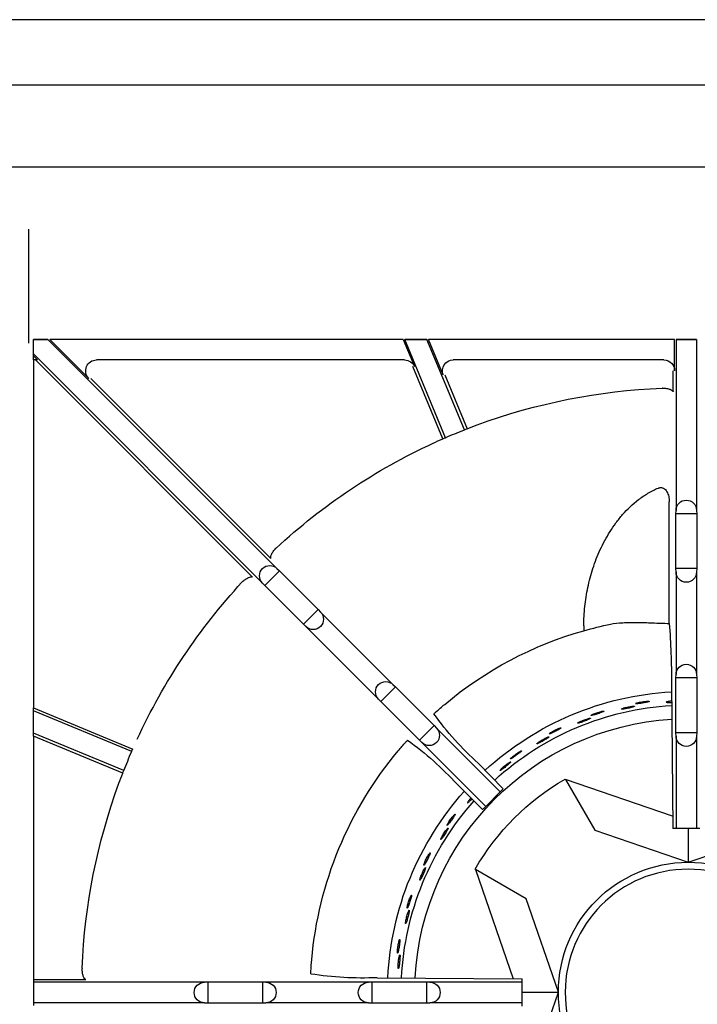
# Model space of a CAD drawing. Units: millimetres. Extents: x 9 to 31949, y 5 to 4159.
# Drawn here: x 31271 to 31429, y 2075 to 2304 of the extents above; entities that cross this region are included whole.
import ezdxf

# ---------------------------------------------------------------- set-up
doc = ezdxf.new("R2010")
doc.units = ezdxf.units.MM
for name, color, linetype in [('70737_OPEN_BURNE', 7, 'Continuous'), ('RANGETOPGRATE_12', 7, 'Continuous'), ('TAR-36-7351A', 7, 'Continuous'), ('TAR-36-7352A', 7, 'Continuous')]:
    doc.layers.add(name, color=color, linetype=linetype)

# ---------------------------------------------------------------- blocks, each defined once
blk = doc.blocks.new('A$C762315B5')
at = {"layer": '70737_OPEN_BURNE', "color": 7, "linetype": 'Continuous'}
for p, q in [((179.67, 201.07), (179.72, 201.17)), ((154.78, 192.53), (179.67, 201.07)), ((179.67, 201.07), (172.87, 189.29)), ((151.15, 189.71), (151.15, 181.84)), ((151.15, 181.84), (129.43, 189.29)), ((172.87, 189.29), (151.15, 181.84)), ((188.76, 173.4), (200.54, 180.2)), ((200.54, 180.2), (191.82, 154.78)), ((200.64, 180.25), (200.54, 180.2)), ((181.31, 151.68), (188.76, 173.4)), ((188.76, 129.96), (181.31, 151.68)), ((189.71, 151.68), (181.31, 151.68))]:
    blk.add_line(p, q, dxfattribs=at)
blk.add_circle((151.15, 151.68), 28.57, dxfattribs=at)
for radius, start, end in [(69.85, 47.5212, 86.7908), (66.68, 47.6109, 86.6779), (63.5, 2.9957, 86.5303), (57.15, 30, 60), (69.85, 2.7679, 41.861), (66.68, 2.8659, 41.7538), (30.16, 90, 180), (30.16, 0, 90), (30.16, 180, 270), (30.16, 270, 0)]:
    blk.add_arc((151.15, 151.68), radius, start, end, dxfattribs=at)
for points, knots in [([(155.59, 219.19), (155.74, 219.18), (155.87, 219.15), (155.97, 219.13), (156.07, 219.11), (156.15, 219.09), (156.2, 219.07), (156.26, 219.06), (156.28, 219.04), (156.27, 219.02), (156.26, 219.01), (156.22, 218.99), (156.16, 218.98), (156.09, 218.97), (156, 218.97), (155.88, 218.96), (155.76, 218.96), (155.62, 218.96), (155.46, 218.96), (155.32, 218.96), (155.17, 218.96), (155.02, 218.97)], [0, 0, 0, 0, 0.0529928, 0.0529928, 0.0529928, 0.105976, 0.105976, 0.105976, 0.1591168, 0.1591168, 0.1591168, 0.2126422, 0.2126422, 0.2126422, 0.2665579, 0.2665579, 0.2665579, 0.3207567, 0.3207567, 0.3207567, 0.3682412, 0.3682412, 0.3682412, 0.3682412]), ([(155.03, 219.25), (155.12, 219.24), (155.21, 219.24), (155.3, 219.23), (155.4, 219.22), (155.5, 219.21), (155.59, 219.19)], [0.93776494, 0.93776494, 0.93776494, 0.93776494, 0.96677261, 0.96677261, 0.96677261, 1, 1, 1, 1]), ([(162.94, 218.87), (163.06, 218.84), (163.16, 218.81), (163.23, 218.78), (163.31, 218.75), (163.35, 218.73), (163.37, 218.71), (163.38, 218.69), (163.37, 218.67), (163.32, 218.67), (163.28, 218.66), (163.2, 218.66), (163.1, 218.66), (163.01, 218.66), (162.88, 218.67), (162.74, 218.69), (162.6, 218.7), (162.44, 218.72), (162.27, 218.74), (162.1, 218.77), (161.92, 218.79), (161.75, 218.82), (161.57, 218.85), (161.4, 218.88), (161.23, 218.91), (161.07, 218.94), (160.92, 218.97), (160.78, 219), (160.65, 219.03), (160.53, 219.06), (160.45, 219.09), (160.36, 219.11), (160.3, 219.14), (160.26, 219.16), (160.23, 219.18), (160.23, 219.19), (160.25, 219.21), (160.28, 219.22), (160.34, 219.23), (160.42, 219.23), (160.5, 219.23), (160.61, 219.23), (160.74, 219.22), (160.87, 219.22), (161.03, 219.2), (161.19, 219.19), (161.35, 219.17), (161.52, 219.15), (161.7, 219.12), (161.87, 219.1), (162.05, 219.07), (162.22, 219.03), (162.39, 219), (162.55, 218.97), (162.69, 218.93), (162.78, 218.91), (162.87, 218.89), (162.94, 218.87)], [0, 0, 0, 0, 0.053972, 0.053972, 0.053972, 0.107936, 0.107936, 0.107936, 0.161995, 0.161995, 0.161995, 0.215994, 0.215994, 0.215994, 0.269824, 0.269824, 0.269824, 0.323477, 0.323477, 0.323477, 0.377009, 0.377009, 0.377009, 0.430485, 0.430485, 0.430485, 0.483961, 0.483961, 0.483961, 0.537495, 0.537495, 0.537495, 0.591153, 0.591153, 0.591153, 0.644986, 0.644986, 0.644986, 0.698989, 0.698989, 0.698989, 0.753047, 0.753047, 0.753047, 0.806964, 0.806964, 0.806964, 0.860581, 0.860581, 0.860581, 0.913913, 0.913913, 0.913913, 0.967167, 0.967167, 0.967167, 1, 1, 1, 1]), ([(166.1, 217.67), (166.24, 217.63), (166.37, 217.59), (166.46, 217.55), (166.56, 217.51), (166.64, 217.48), (166.69, 217.45), (166.73, 217.43), (166.75, 217.41), (166.74, 217.39), (166.73, 217.38), (166.69, 217.37), (166.62, 217.37), (166.56, 217.37), (166.46, 217.38), (166.35, 217.39), (166.23, 217.41), (166.09, 217.43), (165.93, 217.46), (165.78, 217.48), (165.61, 217.51), (165.43, 217.55), (165.26, 217.58), (165.08, 217.62), (164.9, 217.66), (164.73, 217.7), (164.56, 217.74), (164.41, 217.78), (164.26, 217.82), (164.12, 217.85), (164, 217.89), (163.89, 217.92), (163.79, 217.95), (163.73, 217.98), (163.67, 218.01), (163.63, 218.03), (163.62, 218.05), (163.61, 218.07), (163.64, 218.08), (163.69, 218.08), (163.74, 218.09), (163.81, 218.09), (163.92, 218.09), (164.02, 218.08), (164.15, 218.07), (164.29, 218.05), (164.44, 218.03), (164.61, 218), (164.78, 217.97), (164.95, 217.94), (165.13, 217.91), (165.31, 217.87), (165.48, 217.83), (165.66, 217.79), (165.82, 217.75), (165.92, 217.72), (166.01, 217.69), (166.1, 217.67)], [0, 0, 0, 0, 0.052993, 0.052993, 0.052993, 0.105976, 0.105976, 0.105976, 0.159117, 0.159117, 0.159117, 0.212642, 0.212642, 0.212642, 0.266558, 0.266558, 0.266558, 0.320757, 0.320757, 0.320757, 0.375072, 0.375072, 0.375072, 0.429308, 0.429308, 0.429308, 0.483261, 0.483261, 0.483261, 0.536779, 0.536779, 0.536779, 0.589863, 0.589863, 0.589863, 0.642735, 0.642735, 0.642735, 0.695791, 0.695791, 0.695791, 0.7494, 0.7494, 0.7494, 0.803665, 0.803665, 0.803665, 0.85831, 0.85831, 0.85831, 0.91282, 0.91282, 0.91282, 0.966773, 0.966773, 0.966773, 1, 1, 1, 1]), ([(173.31, 216.2), (173.42, 216.15), (173.52, 216.1), (173.58, 216.06), (173.65, 216.02), (173.69, 215.99), (173.7, 215.97), (173.71, 215.95), (173.7, 215.94), (173.65, 215.94), (173.6, 215.94), (173.53, 215.95), (173.43, 215.97), (173.34, 215.98), (173.22, 216.01), (173.08, 216.05), (172.94, 216.09), (172.79, 216.13), (172.62, 216.18), (172.46, 216.23), (172.29, 216.28), (172.12, 216.34), (171.95, 216.39), (171.78, 216.45), (171.63, 216.51), (171.47, 216.56), (171.32, 216.62), (171.2, 216.67), (171.07, 216.72), (170.96, 216.76), (170.88, 216.8), (170.79, 216.84), (170.74, 216.87), (170.71, 216.9), (170.68, 216.93), (170.68, 216.94), (170.7, 216.95), (170.73, 216.96), (170.79, 216.96), (170.87, 216.95), (170.95, 216.94), (171.06, 216.92), (171.19, 216.89), (171.32, 216.87), (171.47, 216.83), (171.62, 216.79), (171.78, 216.74), (171.95, 216.69), (172.12, 216.64), (172.29, 216.59), (172.46, 216.53), (172.62, 216.47), (172.78, 216.41), (172.94, 216.36), (173.07, 216.3), (173.16, 216.27), (173.24, 216.23), (173.31, 216.2)], [0, 0, 0, 0, 0.053972, 0.053972, 0.053972, 0.107936, 0.107936, 0.107936, 0.161995, 0.161995, 0.161995, 0.215994, 0.215994, 0.215994, 0.269824, 0.269824, 0.269824, 0.323477, 0.323477, 0.323477, 0.377009, 0.377009, 0.377009, 0.430485, 0.430485, 0.430485, 0.483961, 0.483961, 0.483961, 0.537495, 0.537495, 0.537495, 0.591153, 0.591153, 0.591153, 0.644986, 0.644986, 0.644986, 0.698989, 0.698989, 0.698989, 0.753047, 0.753047, 0.753047, 0.806964, 0.806964, 0.806964, 0.860581, 0.860581, 0.860581, 0.913913, 0.913913, 0.913913, 0.967167, 0.967167, 0.967167, 1, 1, 1, 1]), ([(176.24, 214.52), (176.37, 214.45), (176.49, 214.39), (176.58, 214.34), (176.67, 214.29), (176.74, 214.25), (176.78, 214.21), (176.83, 214.18), (176.84, 214.16), (176.83, 214.14), (176.82, 214.13), (176.78, 214.13), (176.71, 214.14), (176.64, 214.15), (176.55, 214.17), (176.44, 214.21), (176.32, 214.24), (176.19, 214.28), (176.04, 214.33), (175.89, 214.38), (175.73, 214.44), (175.56, 214.5), (175.4, 214.56), (175.22, 214.63), (175.06, 214.7), (174.89, 214.76), (174.73, 214.83), (174.58, 214.89), (174.44, 214.95), (174.31, 215.01), (174.2, 215.06), (174.09, 215.11), (174.01, 215.16), (173.95, 215.2), (173.89, 215.23), (173.85, 215.26), (173.85, 215.28), (173.85, 215.3), (173.87, 215.31), (173.92, 215.31), (173.97, 215.3), (174.05, 215.29), (174.15, 215.27), (174.25, 215.25), (174.38, 215.22), (174.52, 215.17), (174.66, 215.13), (174.82, 215.08), (174.98, 215.02), (175.14, 214.97), (175.32, 214.9), (175.49, 214.84), (175.65, 214.77), (175.82, 214.7), (175.97, 214.64), (176.07, 214.6), (176.16, 214.56), (176.24, 214.52)], [0, 0, 0, 0, 0.052993, 0.052993, 0.052993, 0.105976, 0.105976, 0.105976, 0.159117, 0.159117, 0.159117, 0.212642, 0.212642, 0.212642, 0.266558, 0.266558, 0.266558, 0.320757, 0.320757, 0.320757, 0.375072, 0.375072, 0.375072, 0.429308, 0.429308, 0.429308, 0.483261, 0.483261, 0.483261, 0.536779, 0.536779, 0.536779, 0.589863, 0.589863, 0.589863, 0.642735, 0.642735, 0.642735, 0.695791, 0.695791, 0.695791, 0.7494, 0.7494, 0.7494, 0.803665, 0.803665, 0.803665, 0.85831, 0.85831, 0.85831, 0.91282, 0.91282, 0.91282, 0.966773, 0.966773, 0.966773, 1, 1, 1, 1]), ([(183.13, 211.94), (183.23, 211.87), (183.32, 211.81), (183.38, 211.76), (183.44, 211.71), (183.47, 211.67), (183.48, 211.65), (183.49, 211.63), (183.47, 211.62), (183.43, 211.63), (183.38, 211.63), (183.31, 211.65), (183.22, 211.69), (183.12, 211.72), (183.01, 211.77), (182.88, 211.83), (182.75, 211.88), (182.6, 211.95), (182.45, 212.03), (182.3, 212.1), (182.14, 212.18), (181.98, 212.26), (181.82, 212.34), (181.66, 212.42), (181.52, 212.5), (181.37, 212.58), (181.23, 212.66), (181.12, 212.73), (181, 212.8), (180.9, 212.86), (180.82, 212.91), (180.75, 212.97), (180.69, 213.01), (180.67, 213.04), (180.64, 213.07), (180.65, 213.08), (180.67, 213.09), (180.7, 213.09), (180.76, 213.08), (180.84, 213.06), (180.92, 213.04), (181.02, 213), (181.15, 212.95), (181.27, 212.91), (181.41, 212.85), (181.56, 212.78), (181.71, 212.72), (181.87, 212.64), (182.02, 212.56), (182.18, 212.48), (182.34, 212.4), (182.49, 212.32), (182.64, 212.23), (182.79, 212.15), (182.91, 212.08), (182.99, 212.03), (183.06, 211.98), (183.13, 211.94)], [0, 0, 0, 0, 0.053972, 0.053972, 0.053972, 0.107936, 0.107936, 0.107936, 0.161995, 0.161995, 0.161995, 0.215994, 0.215994, 0.215994, 0.269824, 0.269824, 0.269824, 0.323477, 0.323477, 0.323477, 0.377009, 0.377009, 0.377009, 0.430485, 0.430485, 0.430485, 0.483961, 0.483961, 0.483961, 0.537495, 0.537495, 0.537495, 0.591153, 0.591153, 0.591153, 0.644986, 0.644986, 0.644986, 0.698989, 0.698989, 0.698989, 0.753047, 0.753047, 0.753047, 0.806964, 0.806964, 0.806964, 0.860581, 0.860581, 0.860581, 0.913913, 0.913913, 0.913913, 0.967167, 0.967167, 0.967167, 1, 1, 1, 1]), ([(185.76, 209.82), (185.88, 209.73), (185.99, 209.66), (186.07, 209.59), (186.15, 209.53), (186.21, 209.47), (186.25, 209.43), (186.29, 209.39), (186.3, 209.37), (186.28, 209.36), (186.27, 209.35), (186.23, 209.35), (186.17, 209.37), (186.1, 209.39), (186.01, 209.43), (185.91, 209.48), (185.8, 209.53), (185.67, 209.6), (185.54, 209.67), (185.4, 209.74), (185.24, 209.82), (185.09, 209.91), (184.93, 210), (184.77, 210.09), (184.62, 210.18), (184.47, 210.27), (184.32, 210.36), (184.18, 210.44), (184.05, 210.53), (183.93, 210.61), (183.83, 210.68), (183.73, 210.74), (183.66, 210.8), (183.6, 210.85), (183.55, 210.89), (183.52, 210.93), (183.52, 210.95), (183.52, 210.97), (183.54, 210.97), (183.59, 210.96), (183.64, 210.95), (183.72, 210.93), (183.81, 210.89), (183.91, 210.85), (184.03, 210.8), (184.16, 210.74), (184.29, 210.67), (184.44, 210.6), (184.6, 210.52), (184.75, 210.44), (184.91, 210.34), (185.07, 210.25), (185.22, 210.16), (185.38, 210.07), (185.52, 209.98), (185.6, 209.92), (185.69, 209.87), (185.76, 209.82)], [0, 0, 0, 0, 0.052993, 0.052993, 0.052993, 0.105976, 0.105976, 0.105976, 0.159117, 0.159117, 0.159117, 0.212642, 0.212642, 0.212642, 0.266558, 0.266558, 0.266558, 0.320757, 0.320757, 0.320757, 0.375072, 0.375072, 0.375072, 0.429308, 0.429308, 0.429308, 0.483261, 0.483261, 0.483261, 0.536779, 0.536779, 0.536779, 0.589863, 0.589863, 0.589863, 0.642735, 0.642735, 0.642735, 0.695791, 0.695791, 0.695791, 0.7494, 0.7494, 0.7494, 0.803665, 0.803665, 0.803665, 0.85831, 0.85831, 0.85831, 0.91282, 0.91282, 0.91282, 0.966773, 0.966773, 0.966773, 1, 1, 1, 1]), ([(192.16, 206.2), (192.25, 206.11), (192.33, 206.04), (192.38, 205.98), (192.43, 205.92), (192.46, 205.88), (192.46, 205.86), (192.47, 205.83), (192.45, 205.83), (192.41, 205.84), (192.36, 205.85), (192.3, 205.89), (192.21, 205.93), (192.12, 205.98), (192.02, 206.05), (191.9, 206.12), (191.78, 206.2), (191.64, 206.29), (191.51, 206.39), (191.37, 206.48), (191.22, 206.59), (191.08, 206.69), (190.93, 206.8), (190.79, 206.9), (190.66, 207), (190.53, 207.11), (190.4, 207.2), (190.3, 207.29), (190.19, 207.38), (190.1, 207.45), (190.04, 207.52), (189.97, 207.58), (189.92, 207.63), (189.9, 207.66), (189.88, 207.7), (189.89, 207.71), (189.92, 207.71), (189.95, 207.71), (190, 207.69), (190.08, 207.66), (190.15, 207.63), (190.25, 207.57), (190.36, 207.51), (190.47, 207.44), (190.6, 207.36), (190.74, 207.27), (190.88, 207.18), (191.02, 207.08), (191.17, 206.98), (191.31, 206.88), (191.46, 206.77), (191.59, 206.67), (191.73, 206.56), (191.86, 206.46), (191.97, 206.36), (192.04, 206.3), (192.1, 206.25), (192.16, 206.2)], [0, 0, 0, 0, 0.053972, 0.053972, 0.053972, 0.107936, 0.107936, 0.107936, 0.161995, 0.161995, 0.161995, 0.215994, 0.215994, 0.215994, 0.269824, 0.269824, 0.269824, 0.323477, 0.323477, 0.323477, 0.377009, 0.377009, 0.377009, 0.430485, 0.430485, 0.430485, 0.483961, 0.483961, 0.483961, 0.537495, 0.537495, 0.537495, 0.591153, 0.591153, 0.591153, 0.644986, 0.644986, 0.644986, 0.698989, 0.698989, 0.698989, 0.753047, 0.753047, 0.753047, 0.806964, 0.806964, 0.806964, 0.860581, 0.860581, 0.860581, 0.913913, 0.913913, 0.913913, 0.967167, 0.967167, 0.967167, 1, 1, 1, 1]), ([(194.43, 203.69), (194.54, 203.59), (194.63, 203.49), (194.7, 203.42), (194.77, 203.34), (194.82, 203.28), (194.85, 203.23), (194.88, 203.19), (194.89, 203.16), (194.87, 203.15), (194.86, 203.14), (194.82, 203.16), (194.76, 203.19), (194.7, 203.22), (194.62, 203.27), (194.52, 203.33), (194.42, 203.4), (194.31, 203.48), (194.18, 203.57), (194.06, 203.67), (193.92, 203.77), (193.78, 203.88), (193.64, 203.99), (193.5, 204.11), (193.36, 204.22), (193.22, 204.34), (193.09, 204.45), (192.97, 204.55), (192.85, 204.66), (192.75, 204.75), (192.66, 204.84), (192.57, 204.92), (192.5, 204.99), (192.46, 205.04), (192.41, 205.1), (192.39, 205.13), (192.39, 205.15), (192.39, 205.17), (192.42, 205.17), (192.47, 205.16), (192.51, 205.14), (192.59, 205.1), (192.67, 205.05), (192.76, 205), (192.87, 204.93), (192.99, 204.85), (193.11, 204.76), (193.25, 204.66), (193.39, 204.56), (193.53, 204.46), (193.67, 204.34), (193.81, 204.23), (193.95, 204.11), (194.09, 204), (194.21, 203.89), (194.29, 203.82), (194.36, 203.75), (194.43, 203.69)], [0, 0, 0, 0, 0.052993, 0.052993, 0.052993, 0.105976, 0.105976, 0.105976, 0.159117, 0.159117, 0.159117, 0.212642, 0.212642, 0.212642, 0.266558, 0.266558, 0.266558, 0.320757, 0.320757, 0.320757, 0.375072, 0.375072, 0.375072, 0.429308, 0.429308, 0.429308, 0.483261, 0.483261, 0.483261, 0.536779, 0.536779, 0.536779, 0.589863, 0.589863, 0.589863, 0.642735, 0.642735, 0.642735, 0.695791, 0.695791, 0.695791, 0.7494, 0.7494, 0.7494, 0.803665, 0.803665, 0.803665, 0.85831, 0.85831, 0.85831, 0.91282, 0.91282, 0.91282, 0.966773, 0.966773, 0.966773, 1, 1, 1, 1]), ([(202.03, 196.28), (202.12, 196.16), (202.2, 196.06), (202.26, 195.97), (202.32, 195.88), (202.36, 195.81), (202.38, 195.76), (202.4, 195.71), (202.4, 195.68), (202.39, 195.68), (202.37, 195.67), (202.34, 195.69), (202.28, 195.73), (202.23, 195.77), (202.15, 195.83), (202.07, 195.91), (201.98, 195.99), (201.88, 196.09), (201.77, 196.2), (201.66, 196.32), (201.54, 196.44), (201.42, 196.57), (201.42, 196.58), (201.41, 196.58), (201.41, 196.59)], [0, 0, 0, 0, 0.0529928, 0.0529928, 0.0529928, 0.105976, 0.105976, 0.105976, 0.1591168, 0.1591168, 0.1591168, 0.2126422, 0.2126422, 0.2126422, 0.2665579, 0.2665579, 0.2665579, 0.3207567, 0.3207567, 0.3207567, 0.3750724, 0.3750724, 0.3750724, 0.3771252, 0.3771252, 0.3771252, 0.3771252]), ([(201.61, 196.79), (201.7, 196.69), (201.78, 196.6), (201.85, 196.51), (201.91, 196.43), (201.98, 196.35), (202.03, 196.28)], [0.92894661, 0.92894661, 0.92894661, 0.92894661, 0.96677261, 0.96677261, 0.96677261, 1, 1, 1, 1]), ([(207, 190.85), (207.06, 190.75), (207.11, 190.65), (207.14, 190.58), (207.17, 190.51), (207.19, 190.46), (207.18, 190.44), (207.18, 190.41), (207.16, 190.41), (207.12, 190.44), (207.09, 190.47), (207.03, 190.52), (206.97, 190.59), (206.9, 190.66), (206.82, 190.76), (206.73, 190.87), (206.64, 190.98), (206.54, 191.1), (206.44, 191.24), (206.33, 191.37), (206.23, 191.52), (206.12, 191.66), (206.02, 191.81), (205.91, 191.95), (205.82, 192.09), (205.73, 192.22), (205.64, 192.36), (205.57, 192.47), (205.49, 192.59), (205.43, 192.69), (205.39, 192.77), (205.34, 192.85), (205.32, 192.91), (205.31, 192.95), (205.3, 192.99), (205.31, 193), (205.34, 192.99), (205.36, 192.98), (205.41, 192.95), (205.47, 192.89), (205.53, 192.84), (205.61, 192.76), (205.69, 192.66), (205.78, 192.56), (205.88, 192.44), (205.98, 192.32), (206.08, 192.19), (206.19, 192.05), (206.3, 191.91), (206.4, 191.77), (206.51, 191.62), (206.6, 191.48), (206.7, 191.34), (206.79, 191.2), (206.87, 191.07), (206.92, 190.99), (206.96, 190.92), (207, 190.85)], [0, 0, 0, 0, 0.053972, 0.053972, 0.053972, 0.107936, 0.107936, 0.107936, 0.161995, 0.161995, 0.161995, 0.215994, 0.215994, 0.215994, 0.269824, 0.269824, 0.269824, 0.323477, 0.323477, 0.323477, 0.377009, 0.377009, 0.377009, 0.430485, 0.430485, 0.430485, 0.483961, 0.483961, 0.483961, 0.537495, 0.537495, 0.537495, 0.591153, 0.591153, 0.591153, 0.644986, 0.644986, 0.644986, 0.698989, 0.698989, 0.698989, 0.753047, 0.753047, 0.753047, 0.806964, 0.806964, 0.806964, 0.860581, 0.860581, 0.860581, 0.913913, 0.913913, 0.913913, 0.967167, 0.967167, 0.967167, 1, 1, 1, 1]), ([(208.38, 187.77), (208.45, 187.64), (208.51, 187.52), (208.56, 187.43), (208.6, 187.33), (208.63, 187.26), (208.64, 187.2), (208.66, 187.15), (208.66, 187.12), (208.64, 187.12), (208.62, 187.12), (208.59, 187.14), (208.54, 187.19), (208.5, 187.24), (208.43, 187.31), (208.36, 187.4), (208.29, 187.49), (208.2, 187.61), (208.11, 187.74), (208.02, 187.86), (207.92, 188.01), (207.83, 188.16), (207.73, 188.3), (207.63, 188.46), (207.53, 188.61), (207.44, 188.76), (207.34, 188.91), (207.26, 189.04), (207.18, 189.18), (207.11, 189.3), (207.05, 189.41), (207, 189.51), (206.95, 189.6), (206.93, 189.67), (206.9, 189.73), (206.89, 189.77), (206.9, 189.79), (206.91, 189.81), (206.93, 189.8), (206.97, 189.77), (207.01, 189.74), (207.07, 189.68), (207.13, 189.61), (207.2, 189.53), (207.29, 189.43), (207.37, 189.31), (207.46, 189.2), (207.56, 189.06), (207.66, 188.92), (207.76, 188.78), (207.86, 188.62), (207.96, 188.47), (208.06, 188.32), (208.15, 188.17), (208.24, 188.02), (208.29, 187.93), (208.34, 187.85), (208.38, 187.77)], [0, 0, 0, 0, 0.052993, 0.052993, 0.052993, 0.105976, 0.105976, 0.105976, 0.159117, 0.159117, 0.159117, 0.212642, 0.212642, 0.212642, 0.266558, 0.266558, 0.266558, 0.320757, 0.320757, 0.320757, 0.375072, 0.375072, 0.375072, 0.429308, 0.429308, 0.429308, 0.483261, 0.483261, 0.483261, 0.536779, 0.536779, 0.536779, 0.589863, 0.589863, 0.589863, 0.642735, 0.642735, 0.642735, 0.695791, 0.695791, 0.695791, 0.7494, 0.7494, 0.7494, 0.803665, 0.803665, 0.803665, 0.85831, 0.85831, 0.85831, 0.91282, 0.91282, 0.91282, 0.966773, 0.966773, 0.966773, 1, 1, 1, 1]), ([(212.44, 181.64), (212.48, 181.52), (212.52, 181.42), (212.54, 181.34), (212.56, 181.27), (212.56, 181.22), (212.56, 181.19), (212.55, 181.17), (212.53, 181.18), (212.5, 181.21), (212.47, 181.24), (212.42, 181.3), (212.36, 181.38), (212.31, 181.46), (212.24, 181.57), (212.17, 181.69), (212.1, 181.81), (212.02, 181.95), (211.94, 182.1), (211.86, 182.25), (211.78, 182.41), (211.7, 182.57), (211.62, 182.73), (211.54, 182.89), (211.47, 183.04), (211.4, 183.19), (211.33, 183.33), (211.28, 183.46), (211.22, 183.58), (211.18, 183.69), (211.15, 183.78), (211.12, 183.86), (211.1, 183.93), (211.1, 183.97), (211.09, 184.01), (211.11, 184.02), (211.13, 184.01), (211.16, 183.99), (211.2, 183.95), (211.25, 183.89), (211.3, 183.82), (211.36, 183.73), (211.43, 183.62), (211.5, 183.51), (211.58, 183.38), (211.66, 183.24), (211.75, 183.1), (211.83, 182.94), (211.91, 182.79), (211.99, 182.63), (212.07, 182.47), (212.15, 182.31), (212.22, 182.16), (212.29, 182.01), (212.35, 181.87), (212.38, 181.79), (212.41, 181.71), (212.44, 181.64)], [0, 0, 0, 0, 0.053972, 0.053972, 0.053972, 0.107936, 0.107936, 0.107936, 0.161995, 0.161995, 0.161995, 0.215994, 0.215994, 0.215994, 0.269824, 0.269824, 0.269824, 0.323477, 0.323477, 0.323477, 0.377009, 0.377009, 0.377009, 0.430485, 0.430485, 0.430485, 0.483961, 0.483961, 0.483961, 0.537495, 0.537495, 0.537495, 0.591153, 0.591153, 0.591153, 0.644986, 0.644986, 0.644986, 0.698989, 0.698989, 0.698989, 0.753047, 0.753047, 0.753047, 0.806964, 0.806964, 0.806964, 0.860581, 0.860581, 0.860581, 0.913913, 0.913913, 0.913913, 0.967167, 0.967167, 0.967167, 1, 1, 1, 1]), ([(213.32, 178.37), (213.37, 178.23), (213.41, 178.11), (213.44, 178.01), (213.47, 177.91), (213.49, 177.83), (213.49, 177.77), (213.5, 177.72), (213.49, 177.69), (213.48, 177.69), (213.46, 177.69), (213.43, 177.72), (213.39, 177.77), (213.35, 177.83), (213.3, 177.91), (213.25, 178.01), (213.19, 178.11), (213.12, 178.24), (213.05, 178.38), (212.98, 178.52), (212.91, 178.68), (212.83, 178.84), (212.76, 179), (212.68, 179.17), (212.61, 179.33), (212.54, 179.5), (212.48, 179.66), (212.42, 179.8), (212.36, 179.95), (212.31, 180.09), (212.27, 180.2), (212.23, 180.31), (212.2, 180.4), (212.18, 180.47), (212.17, 180.54), (212.16, 180.58), (212.17, 180.6), (212.18, 180.62), (212.21, 180.61), (212.24, 180.57), (212.28, 180.53), (212.32, 180.47), (212.38, 180.38), (212.43, 180.3), (212.5, 180.18), (212.57, 180.06), (212.64, 179.93), (212.72, 179.78), (212.79, 179.62), (212.87, 179.46), (212.95, 179.3), (213.02, 179.13), (213.09, 178.97), (213.16, 178.8), (213.22, 178.65), (213.26, 178.55), (213.29, 178.46), (213.32, 178.37)], [0, 0, 0, 0, 0.052993, 0.052993, 0.052993, 0.105976, 0.105976, 0.105976, 0.159117, 0.159117, 0.159117, 0.212642, 0.212642, 0.212642, 0.266558, 0.266558, 0.266558, 0.320757, 0.320757, 0.320757, 0.375072, 0.375072, 0.375072, 0.429308, 0.429308, 0.429308, 0.483261, 0.483261, 0.483261, 0.536779, 0.536779, 0.536779, 0.589863, 0.589863, 0.589863, 0.642735, 0.642735, 0.642735, 0.695791, 0.695791, 0.695791, 0.7494, 0.7494, 0.7494, 0.803665, 0.803665, 0.803665, 0.85831, 0.85831, 0.85831, 0.91282, 0.91282, 0.91282, 0.966773, 0.966773, 0.966773, 1, 1, 1, 1]), ([(216.37, 171.68), (216.4, 171.56), (216.41, 171.45), (216.42, 171.37), (216.43, 171.3), (216.43, 171.25), (216.42, 171.23), (216.41, 171.2), (216.39, 171.21), (216.36, 171.25), (216.33, 171.28), (216.3, 171.35), (216.26, 171.44), (216.22, 171.53), (216.17, 171.64), (216.12, 171.77), (216.07, 171.91), (216.01, 172.06), (215.95, 172.22), (215.9, 172.38), (215.84, 172.55), (215.79, 172.72), (215.73, 172.89), (215.68, 173.06), (215.63, 173.22), (215.58, 173.38), (215.54, 173.53), (215.51, 173.66), (215.47, 173.79), (215.45, 173.91), (215.43, 174), (215.41, 174.09), (215.41, 174.16), (215.41, 174.19), (215.41, 174.23), (215.43, 174.24), (215.45, 174.23), (215.47, 174.21), (215.51, 174.16), (215.55, 174.09), (215.59, 174.02), (215.64, 173.92), (215.69, 173.8), (215.74, 173.68), (215.8, 173.54), (215.86, 173.38), (215.91, 173.23), (215.97, 173.07), (216.03, 172.9), (216.09, 172.73), (216.14, 172.56), (216.19, 172.39), (216.24, 172.23), (216.28, 172.07), (216.32, 171.93), (216.34, 171.84), (216.36, 171.75), (216.37, 171.68)], [0, 0, 0, 0, 0.053972, 0.053972, 0.053972, 0.107936, 0.107936, 0.107936, 0.161995, 0.161995, 0.161995, 0.215994, 0.215994, 0.215994, 0.269824, 0.269824, 0.269824, 0.323477, 0.323477, 0.323477, 0.377009, 0.377009, 0.377009, 0.430485, 0.430485, 0.430485, 0.483961, 0.483961, 0.483961, 0.537495, 0.537495, 0.537495, 0.591153, 0.591153, 0.591153, 0.644986, 0.644986, 0.644986, 0.698989, 0.698989, 0.698989, 0.753047, 0.753047, 0.753047, 0.806964, 0.806964, 0.806964, 0.860581, 0.860581, 0.860581, 0.913913, 0.913913, 0.913913, 0.967167, 0.967167, 0.967167, 1, 1, 1, 1]), ([(216.73, 168.32), (216.76, 168.17), (216.78, 168.04), (216.79, 167.94), (216.81, 167.83), (216.81, 167.75), (216.81, 167.7), (216.81, 167.64), (216.8, 167.62), (216.78, 167.62), (216.76, 167.62), (216.74, 167.66), (216.71, 167.71), (216.68, 167.77), (216.64, 167.86), (216.6, 167.97), (216.56, 168.08), (216.51, 168.22), (216.47, 168.37), (216.42, 168.52), (216.37, 168.69), (216.32, 168.86), (216.28, 169.03), (216.23, 169.21), (216.18, 169.38), (216.14, 169.55), (216.1, 169.72), (216.06, 169.87), (216.03, 170.03), (216, 170.17), (215.98, 170.29), (215.95, 170.4), (215.94, 170.5), (215.94, 170.57), (215.93, 170.64), (215.93, 170.68), (215.95, 170.7), (215.96, 170.71), (215.98, 170.7), (216.01, 170.66), (216.04, 170.62), (216.07, 170.55), (216.11, 170.45), (216.16, 170.36), (216.2, 170.24), (216.25, 170.1), (216.3, 169.96), (216.35, 169.8), (216.4, 169.63), (216.45, 169.47), (216.51, 169.29), (216.55, 169.11), (216.6, 168.94), (216.64, 168.77), (216.67, 168.6), (216.7, 168.5), (216.72, 168.41), (216.73, 168.32)], [0, 0, 0, 0, 0.052993, 0.052993, 0.052993, 0.105976, 0.105976, 0.105976, 0.159117, 0.159117, 0.159117, 0.212642, 0.212642, 0.212642, 0.266558, 0.266558, 0.266558, 0.320757, 0.320757, 0.320757, 0.375072, 0.375072, 0.375072, 0.429308, 0.429308, 0.429308, 0.483261, 0.483261, 0.483261, 0.536779, 0.536779, 0.536779, 0.589863, 0.589863, 0.589863, 0.642735, 0.642735, 0.642735, 0.695791, 0.695791, 0.695791, 0.7494, 0.7494, 0.7494, 0.803665, 0.803665, 0.803665, 0.85831, 0.85831, 0.85831, 0.91282, 0.91282, 0.91282, 0.966773, 0.966773, 0.966773, 1, 1, 1, 1]), ([(218.7, 161.23), (218.7, 161.1), (218.7, 161), (218.7, 160.92), (218.7, 160.84), (218.69, 160.79), (218.67, 160.77), (218.66, 160.75), (218.64, 160.76), (218.62, 160.8), (218.6, 160.84), (218.57, 160.91), (218.55, 161.01), (218.52, 161.1), (218.49, 161.23), (218.46, 161.36), (218.43, 161.5), (218.4, 161.66), (218.37, 161.83), (218.34, 161.99), (218.31, 162.17), (218.28, 162.35), (218.25, 162.52), (218.23, 162.7), (218.21, 162.86), (218.19, 163.03), (218.17, 163.19), (218.15, 163.32), (218.14, 163.46), (218.13, 163.58), (218.13, 163.67), (218.13, 163.76), (218.13, 163.83), (218.14, 163.86), (218.15, 163.9), (218.16, 163.91), (218.18, 163.89), (218.2, 163.87), (218.23, 163.82), (218.26, 163.74), (218.29, 163.66), (218.32, 163.55), (218.35, 163.43), (218.39, 163.3), (218.42, 163.15), (218.46, 162.99), (218.49, 162.84), (218.52, 162.66), (218.55, 162.49), (218.58, 162.31), (218.61, 162.13), (218.63, 161.96), (218.65, 161.79), (218.67, 161.63), (218.68, 161.48), (218.69, 161.39), (218.69, 161.31), (218.7, 161.23)], [0, 0, 0, 0, 0.053972, 0.053972, 0.053972, 0.107936, 0.107936, 0.107936, 0.161995, 0.161995, 0.161995, 0.215994, 0.215994, 0.215994, 0.269824, 0.269824, 0.269824, 0.323477, 0.323477, 0.323477, 0.377009, 0.377009, 0.377009, 0.430485, 0.430485, 0.430485, 0.483961, 0.483961, 0.483961, 0.537495, 0.537495, 0.537495, 0.591153, 0.591153, 0.591153, 0.644986, 0.644986, 0.644986, 0.698989, 0.698989, 0.698989, 0.753047, 0.753047, 0.753047, 0.806964, 0.806964, 0.806964, 0.860581, 0.860581, 0.860581, 0.913913, 0.913913, 0.913913, 0.967167, 0.967167, 0.967167, 1, 1, 1, 1]), ([(218.53, 157.85), (218.53, 157.71), (218.53, 157.57), (218.53, 157.47), (218.52, 157.36), (218.52, 157.28), (218.51, 157.23), (218.5, 157.18), (218.48, 157.15), (218.46, 157.16), (218.45, 157.16), (218.43, 157.2), (218.41, 157.26), (218.39, 157.33), (218.37, 157.42), (218.34, 157.53), (218.32, 157.65), (218.3, 157.79), (218.27, 157.95), (218.25, 158.1), (218.23, 158.27), (218.21, 158.45), (218.19, 158.63), (218.17, 158.81), (218.15, 158.99), (218.13, 159.16), (218.12, 159.34), (218.11, 159.5), (218.1, 159.65), (218.09, 159.8), (218.09, 159.92), (218.09, 160.04), (218.09, 160.13), (218.09, 160.2), (218.1, 160.27), (218.11, 160.32), (218.12, 160.33), (218.14, 160.34), (218.16, 160.32), (218.18, 160.28), (218.2, 160.23), (218.23, 160.16), (218.25, 160.06), (218.28, 159.96), (218.3, 159.83), (218.33, 159.69), (218.36, 159.54), (218.39, 159.38), (218.41, 159.2), (218.43, 159.03), (218.46, 158.85), (218.47, 158.67), (218.49, 158.49), (218.51, 158.31), (218.52, 158.15), (218.52, 158.04), (218.53, 157.94), (218.53, 157.85)], [0, 0, 0, 0, 0.052993, 0.052993, 0.052993, 0.105976, 0.105976, 0.105976, 0.159117, 0.159117, 0.159117, 0.212642, 0.212642, 0.212642, 0.266558, 0.266558, 0.266558, 0.320757, 0.320757, 0.320757, 0.375072, 0.375072, 0.375072, 0.429308, 0.429308, 0.429308, 0.483261, 0.483261, 0.483261, 0.536779, 0.536779, 0.536779, 0.589863, 0.589863, 0.589863, 0.642735, 0.642735, 0.642735, 0.695791, 0.695791, 0.695791, 0.7494, 0.7494, 0.7494, 0.803665, 0.803665, 0.803665, 0.85831, 0.85831, 0.85831, 0.91282, 0.91282, 0.91282, 0.966773, 0.966773, 0.966773, 1, 1, 1, 1])]:
    blk.add_open_spline(points, degree=3, knots=knots, dxfattribs=at)
at = {"layer": 'RANGETOPGRATE_12', "color": 7, "linetype": 'Continuous'}
for p, q in [((149.22, 303.21), (153.99, 303.21)), ((149.22, 303.21), (149.22, 263.53)), ((153.99, 303.21), (149.22, 303.21)), ((153.99, 303.21), (153.99, 263.53)), ((154.32, 295.95), (154.32, 303.21)), ((154.32, 303.21), (211.47, 303.21)), ((203.14, 282.23), (211.83, 303.21)), ((207.54, 280.41), (216.98, 303.21)), ((208.07, 294.99), (211.47, 303.21)), ((211.83, 303.21), (216.98, 303.21)), ((216.98, 303.21), (211.83, 303.21)), ((217.34, 303.21), (214.72, 296.91)), ((217.34, 303.21), (299.38, 303.21)), ((217.34, 303.21), (299.38, 303.21)), ((299.85, 303.21), (246.67, 250.04)), ((299.38, 303.21), (290.35, 294.18)), ((299.85, 303.21), (303.21, 303.21)), ((303.21, 303.21), (299.85, 303.21)), ((303.21, 299.85), (303.21, 303.21)), ((303.21, 299.85), (250.04, 246.67)), ((303.21, 299.38), (303.21, 299.85)), ((156.82, 298.45), (205.75, 298.45)), ((217.04, 298.45), (288.58, 298.45)), ((252.35, 248.06), (302.75, 298.45)), ((302.28, 298.45), (303.21, 299.38)), ((302.28, 298.45), (303.21, 298.45)), ((303.21, 298.45), (303.21, 299.38)), ((303.21, 298.45), (303.21, 295.38)), ((154.65, 291.05), (154.65, 295.95)), ((207.71, 294.99), (202.52, 282.47)), ((208.14, 280.15), (215.08, 296.91)), ((303.21, 295.38), (303.21, 220.4)), ((289.89, 294.18), (248.06, 252.35)), ((157.14, 291.92), (157.23, 291.91)), ((155.57, 237.3), (155.57, 265.55)), ((149.22, 263.53), (149.19, 262.73)), ((154.02, 262.73), (153.99, 263.53)), ((149.19, 262.73), (154.02, 262.73)), ((149.19, 262.73), (149.19, 250.03)), ((154.02, 250.03), (154.02, 262.73)), ((246.84, 254.8), (246.91, 254.74)), ((149.19, 250.03), (154.02, 250.03)), ((149.19, 250.03), (149.22, 249.24)), ((149.22, 249.24), (149.22, 225.43)), ((153.99, 249.24), (154.02, 250.03)), ((153.99, 249.24), (153.99, 225.43)), ((246.08, 249.5), (237.1, 240.52)), ((246.67, 250.04), (246.08, 249.5)), ((246.08, 249.5), (249.5, 246.08)), ((254.73, 246.91), (254.8, 246.84)), ((240.52, 237.1), (249.5, 246.08)), ((249.5, 246.08), (250.04, 246.67)), ((237.1, 240.52), (236.57, 239.93)), ((237.1, 240.52), (240.52, 237.1)), ((236.57, 239.93), (219.73, 223.1)), ((175.42, 236.75), (175.42, 235.61)), ((239.93, 236.57), (223.09, 219.73)), ((239.93, 236.57), (240.52, 237.1)), ((149.22, 225.43), (149.19, 224.63)), ((149.19, 224.63), (154.02, 224.63)), ((149.19, 224.63), (149.19, 211.93)), ((154.02, 224.63), (153.99, 225.43)), ((154.02, 211.93), (154.02, 224.63)), ((155.06, 223.42), (154.76, 189.71)), ((219.14, 222.56), (210.16, 213.58)), ((219.73, 223.1), (219.14, 222.56)), ((219.14, 222.56), (222.56, 219.14)), ((222.56, 219.14), (223.09, 219.73)), ((303.21, 220.4), (303.21, 217.69)), ((213.58, 210.16), (222.56, 219.14)), ((303.21, 217.69), (280.14, 208.14)), ((303.21, 216.98), (303.21, 217.69)), ((280.41, 207.54), (303.21, 216.98)), ((303.21, 211.83), (303.21, 216.98)), ((209.62, 212.99), (194.82, 198.19)), ((210.16, 213.58), (209.62, 212.99)), ((210.16, 213.58), (213.58, 210.16)), ((149.19, 211.93), (154.02, 211.93)), ((149.19, 211.93), (149.22, 211.14)), ((149.22, 211.14), (149.22, 189.71)), ((153.99, 211.14), (154.02, 211.93)), ((153.99, 211.14), (153.99, 189.71)), ((282.23, 203.14), (303.21, 211.83)), ((282.47, 202.52), (303.21, 211.11)), ((303.21, 211.11), (303.21, 211.83)), ((303.21, 211.11), (303.21, 208.41)), ((212.99, 209.62), (198.19, 194.82)), ((212.99, 209.62), (213.58, 210.16)), ((303.21, 208.41), (303.21, 157.14)), ((194.12, 198.9), (199.95, 204.83)), ((194.12, 198.9), (194.82, 198.19)), ((204.83, 199.95), (198.9, 194.12)), ((194.82, 198.19), (198.19, 194.82)), ((198.19, 194.82), (198.9, 194.12)), ((148.46, 189.71), (149.22, 189.71)), ((149.22, 189.71), (153.99, 189.71)), ((153.99, 189.71), (154.76, 189.71)), ((291.91, 157.23), (291.92, 157.14)), ((303.21, 157.14), (303.21, 154.65)), ((223.42, 155.06), (189.71, 154.76)), ((189.71, 153.99), (189.71, 154.76)), ((189.71, 153.99), (211.14, 153.99)), ((189.71, 149.23), (189.71, 153.99)), ((211.14, 153.99), (211.93, 154.02)), ((211.93, 154.02), (211.93, 149.19)), ((211.93, 154.02), (224.63, 154.02)), ((224.63, 154.02), (224.63, 149.19)), ((224.63, 154.02), (225.42, 153.99)), ((225.42, 153.99), (249.24, 153.99)), ((249.24, 153.99), (250.03, 154.02)), ((250.03, 154.02), (250.03, 149.19)), ((250.03, 154.02), (262.73, 154.02)), ((262.73, 154.02), (262.73, 149.19)), ((262.73, 154.02), (263.52, 153.99)), ((263.52, 153.99), (303.21, 153.99)), ((303.21, 154.65), (291.05, 154.65)), ((303.21, 154.65), (303.21, 153.99)), ((303.21, 153.99), (303.21, 149.23)), ((189.71, 149.23), (211.14, 149.23)), ((189.71, 148.46), (189.71, 149.23)), ((211.93, 149.19), (211.14, 149.23)), ((224.63, 149.19), (211.93, 149.19)), ((225.42, 149.23), (224.63, 149.19)), ((225.42, 149.23), (249.24, 149.23)), ((250.03, 149.19), (249.24, 149.23)), ((262.73, 149.19), (250.03, 149.19)), ((263.52, 149.23), (262.73, 149.19)), ((263.52, 149.23), (303.21, 149.23)), ((303.21, 149.23), (303.21, 148.57))]:
    blk.add_line(p, q, dxfattribs=at)
for centre, radius, start, end in [((151.61, 151.61), 140.42, 69.7597, 87.7047), ((151.61, 151.61), 140.42, 68.7402, 69.7597), ((151.61, 151.61), 140.42, 68.4717, 68.7402), ((151.61, 151.61), 140.42, 66.5283, 68.4717), ((151.61, 151.61), 140.42, 66.2598, 66.5283), ((151.61, 151.61), 140.42, 65.2403, 66.2598), ((151.61, 151.61), 140.42, 47.2953, 65.2403), ((151.61, 263.53), 2.38, 0, 180), ((151.61, 249.24), 2.38, 180, 0), ((248.35, 248.35), 2.38, 315, 135), ((151.61, 151.61), 140.42, 24.7597, 42.7047), ((238.25, 238.25), 2.38, 135, 315), ((326.23, 223.99), 171.18, 175.5413, 180.1912), ((151.61, 151.61), 87.31, 74.1734, 78.35), ((151.61, 151.61), 87.31, 50.0192, 74.1734), ((151.61, 225.43), 2.38, 0, 180), ((221.41, 221.41), 2.38, 315, 135), ((151.61, 151.61), 87.31, 48.245, 50.0192), ((150.17, 259.66), 74.06, 312.2289, 324.1774), ((151.61, 151.61), 87.31, 47.8314, 48.245), ((211.31, 211.31), 2.38, 135, 315), ((151.61, 211.14), 2.38, 180, 0), ((263.03, 146.41), 79.08, 126.2031, 137.3906), ((151.61, 151.61), 87.31, 41.755, 42.1686), ((151.61, 151.61), 87.31, 39.9808, 41.755), ((151.61, 151.61), 140.42, 23.4717, 23.7402), ((151.61, 151.61), 87.31, 5.0192, 39.9808), ((151.61, 151.61), 140.42, 21.5283, 23.4717), ((151.61, 151.61), 140.42, 21.2598, 21.5283), ((151.61, 151.61), 140.42, 20.2403, 21.2598), ((151.61, 151.61), 140.42, 2.2953, 20.2403), ((151.61, 151.61), 87.31, 3.245, 5.0192), ((226.72, 234.06), 79.08, 267.6094, 278.7969), ((151.61, 151.61), 87.31, 2.8314, 3.245), ((211.14, 151.61), 2.38, 90, 270), ((225.42, 151.61), 2.38, 270, 90), ((249.24, 151.61), 2.38, 90, 270), ((263.52, 151.61), 2.38, 270, 90)]:
    blk.add_arc(centre, radius, start, end, dxfattribs=at)
for centre, major_axis, ratio, start_param, end_param in [((156.82, 295.95), (-2.5, 0), 0.998941, 4.712389, 6.283185), ((205.75, 295.95), (-2.5, 0), 0.998759, 2.749332, 4.712389), ((217.04, 295.95), (2.5, 0), 0.998759, 1.570796, 2.749332), ((288.58, 295.95), (-2.51, 0), 0.997885, 2.357253, 4.712389)]:
    blk.add_ellipse(centre, major_axis=major_axis, ratio=ratio, start_param=start_param, end_param=end_param, dxfattribs=at)
for points, knots in [([(157.14, 291.92), (156.98, 291.91), (156.82, 291.91), (156.5, 291.88), (156.34, 291.86), (156.04, 291.81), (155.9, 291.78), (155.63, 291.72), (155.51, 291.68), (155.17, 291.56), (154.98, 291.46), (154.8, 291.31), (154.75, 291.26), (154.67, 291.15), (154.65, 291.1), (154.65, 291.05)], [0, 0, 0, 0, 0.125, 0.125, 0.25, 0.25, 0.375, 0.375, 0.5, 0.5, 0.75, 0.75, 0.875, 0.875, 1, 1, 1, 1]), ([(158.1, 268.71), (158.01, 268.75), (157.91, 268.78), (157.72, 268.82), (157.62, 268.83), (157.43, 268.83), (157.33, 268.82), (157.14, 268.78), (157.04, 268.75), (156.77, 268.62), (156.61, 268.5), (156.33, 268.21), (156.21, 268.05), (155.91, 267.52), (155.78, 267.13), (155.61, 266.35), (155.57, 265.95), (155.57, 265.55)], [0, 0, 0, 0, 0.0625, 0.0625, 0.125, 0.125, 0.1875, 0.1875, 0.25, 0.25, 0.375, 0.375, 0.5, 0.5, 0.75, 0.75, 1, 1, 1, 1]), ([(175.42, 236.75), (175.42, 238.24), (175.34, 239.72), (175.02, 242.68), (174.79, 244.16), (174.16, 247.12), (173.77, 248.59), (173.05, 250.8), (172.78, 251.54), (172.22, 252.99), (171.91, 253.71), (170.93, 255.86), (170.18, 257.25), (168.89, 259.3), (168.43, 259.97), (167.46, 261.29), (166.94, 261.94), (165.3, 263.81), (164.08, 264.98), (162.35, 266.3), (161.99, 266.56), (161.26, 267.05), (160.89, 267.28), (159.74, 267.96), (158.94, 268.36), (158.1, 268.71)], [0, 0, 0, 0, 0.125, 0.125, 0.25, 0.25, 0.375, 0.375, 0.4375, 0.4375, 0.5, 0.5, 0.625, 0.625, 0.6875, 0.6875, 0.75, 0.75, 0.875, 0.875, 0.90625, 0.90625, 0.9375, 0.9375, 1, 1, 1, 1]), ([(248.06, 252.35), (248.09, 252.4), (248.11, 252.45), (248.14, 252.58), (248.14, 252.65), (248.11, 252.89), (248.05, 253.09), (247.9, 253.41), (247.83, 253.53), (247.69, 253.76), (247.61, 253.88), (247.43, 254.13), (247.33, 254.25), (247.13, 254.5), (247.02, 254.62), (246.91, 254.74)], [0, 0, 0, 0, 0.125, 0.125, 0.25, 0.25, 0.5, 0.5, 0.625, 0.625, 0.75, 0.75, 0.875, 0.875, 1, 1, 1, 1]), ([(254.73, 246.91), (254.62, 247.02), (254.5, 247.13), (254.25, 247.34), (254.13, 247.43), (253.88, 247.61), (253.76, 247.69), (253.52, 247.83), (253.41, 247.9), (253.08, 248.05), (252.89, 248.11), (252.65, 248.14), (252.58, 248.14), (252.45, 248.11), (252.4, 248.09), (252.35, 248.06)], [0, 0, 0, 0, 0.125, 0.125, 0.25, 0.25, 0.375, 0.375, 0.5, 0.5, 0.75, 0.75, 0.875, 0.875, 1, 1, 1, 1]), ([(169.24, 237.12), (168.35, 237.3), (167.38, 237.41), (165.84, 237.5), (165.3, 237.52), (164.2, 237.53), (163.63, 237.53), (161.88, 237.51), (160.67, 237.47), (158.8, 237.4), (158.17, 237.38), (156.89, 237.34), (156.23, 237.32), (155.57, 237.3)], [0, 0, 0, 0, 0.25, 0.25, 0.375, 0.375, 0.5, 0.5, 0.75, 0.75, 0.875, 0.875, 1, 1, 1, 1]), ([(291.05, 154.65), (291.1, 154.65), (291.15, 154.67), (291.26, 154.75), (291.31, 154.8), (291.46, 154.98), (291.56, 155.17), (291.68, 155.51), (291.72, 155.63), (291.78, 155.9), (291.81, 156.04), (291.86, 156.34), (291.88, 156.5), (291.9, 156.82), (291.91, 156.98), (291.92, 157.14)], [0, 0, 0, 0, 0.125, 0.125, 0.25, 0.25, 0.5, 0.5, 0.625, 0.625, 0.75, 0.75, 0.875, 0.875, 1, 1, 1, 1])]:
    blk.add_open_spline(points, degree=3, knots=knots, dxfattribs=at)

msp = doc.modelspace()

# ---------------------------------------------------------------- linework, layer by layer
at = {"layer": 'TAR-36-7351A', "color": 7, "linetype": 'Continuous'}
for p, q in [((31571.63, 2269.78), (30062.33, 2269.78)), ((31273.25, 2228.89), (31273.25, 2255.38))]:
    msp.add_line(p, q, dxfattribs=at)
at = {"layer": 'TAR-36-7352A', "color": 7, "linetype": 'Continuous'}
for p, q in [((31553.38, 2303.98), (30077.33, 2303.98)), ((31573.13, 2288.78), (30060.83, 2288.78))]:
    msp.add_line(p, q, dxfattribs=at)

# ---------------------------------------------------------------- block references
at = {"color": 0, "xscale": -1}
msp.add_blockref('A$C762315B5', (31577.55, 1926.55), dxfattribs=at)

doc.saveas('drawing.dxf')
